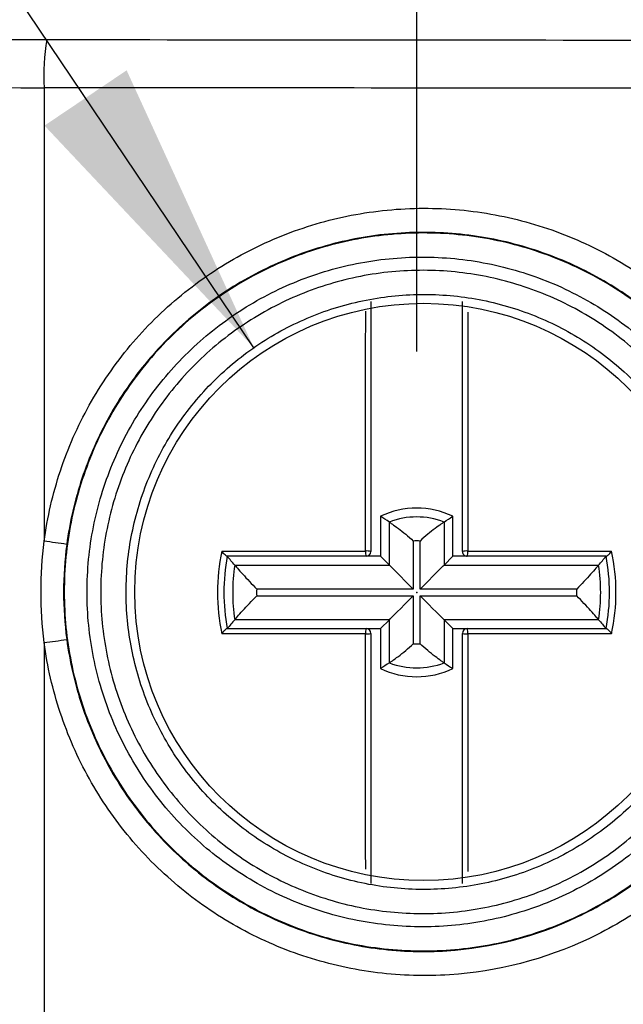
# Model space of a CAD drawing. Units: inches. Extents: x 0 to 8.5, y 0 to 11.
# Drawn here: x 3.2 to 3.3, y 9.2 to 9.4 of the extents above; entities that cross this region are included whole.
import ezdxf

# ---------------------------------------------------------------- set-up
doc = ezdxf.new("R2010")
doc.units = ezdxf.units.IN
doc.header["$MEASUREMENT"] = 0
doc.header["$PDSIZE"] = -1
doc.linetypes.add('SLD-Solid', pattern=[0])
doc.layers.add('FORMAT', color=7, linetype='SLD-Solid')
doc.styles.add('SLDTEXTSTYLE0', font='TXT', dxfattribs={"width": 0.75})
doc.dimstyles.new('SLDDIMSTYLE0', dxfattribs={"dimtxt": 0.0625, "dimasz": 0.0625, "dimexe": 0, "dimexo": 0.0625, "dimgap": 0.015625, "dimtad": 0, "dimtih": 1, "dimtoh": 1, "dimlfac": 2, "dimrnd": 1e-09, "dimzin": 4, "dimdsep": 46, "dimtxsty": 'SLDTEXTSTYLE0', "dimsah": 1, "dimcen": 0.09, "dimadec": 0, "dimazin": 1, "dimtfac": 1, "dimtofl": 0, "dimtmove": 0, "dimatfit": 3, "dimfxl": 0, "dimfrac": 2, "dimtolj": 1, "dimtzin": 12, "dimarcsym": 0})
doc.dimstyles.new('SLDDIMSTYLE3', dxfattribs={"dimtxt": 0.18, "dimasz": 0.0625, "dimexe": 0, "dimexo": 0.0625, "dimgap": 0, "dimtad": 0, "dimtih": 1, "dimtoh": 1, "dimdec": 0, "dimrnd": 1e-09, "dimzin": 0, "dimdsep": 46, "dimtxsty": 'Standard', "dimsah": 1, "dimcen": 0.09, "dimadec": 0, "dimazin": 0, "dimtfac": 0.0625, "dimtdec": 0, "dimtofl": 0, "dimtmove": 0, "dimatfit": 3, "dimfxl": 0, "dimfrac": 2, "dimtolj": 1, "dimtzin": 0, "dimarcsym": 0})

# ---------------------------------------------------------------- blocks, each defined once
blk = doc.blocks.new('_D_5')
at = {"layer": 'FORMAT', "color": 7}
for p, q in [((3.306260710357136, 9.356874957705598), (3.306260710357136, 10.11171227442372)), ((4.807610710357143, 9.357874957705594), (4.807610710357143, 10.11171227442372)), ((3.306260710357136, 10.06171227442372), (3.879389629058388, 10.06171227442372)), ((3.976148681324126, 10.06171226525716), (3.957138264371585, 10.06171226525716)), ((3.957138264371585, 10.06171226525716), (3.957138264371585, 9.962406714110024)), ((4.137722753139994, 10.06171226525716), (4.156733170092536, 10.06171226525716)), ((4.156733170092536, 10.06171226525716), (4.156733170092536, 9.962406714110024)), ((4.807610710357143, 10.06171227442372), (4.23448179165589, 10.06171227442372)), ((3.957138264371585, 9.962406714110024), (3.976148681324126, 9.962406714110024)), ((4.156733170092536, 9.962406714110024), (4.137722753139994, 9.962406714110024))]:
    blk.add_line(p, q, dxfattribs=at)
for points in [[(3.306260710357136, 10.06171227442372), (3.368760710357136, 10.05209688980833), (3.368760710357136, 10.0713276590391)], [(4.807610710357143, 10.06171227442372), (4.745110710357143, 10.0713276590391), (4.745110710357143, 10.05209688980833)]]:
    blk.add_solid(points, dxfattribs=at)
at = {"layer": 'FORMAT', "color": 7, "char_height": 0.0625, "attachment_point": 1, "style": 'SLDTEXTSTYLE0'}
for s, insert in [('3.00', (3.976148679032486, 10.15495261258624)), ('76.3', (3.976148681324126, 10.04297343867921))]:
    blk.add_mtext(s, dxfattribs=dict(at, insert=insert))

msp = doc.modelspace()

# ---------------------------------------------------------------- linework, layer by layer
at = {"color": 7, "linetype": 'SLD-Solid', "lineweight": 25}
for p, q in [((3.228967440742875, 9.411654713818056), (3.228967440742875, 9.31750309813222)), ((3.298760681152073, 9.322686348254873), (3.298760681152073, 9.314374958852087)), ((3.300586660058209, 9.31254897994595), (3.300586660058209, 9.321485927538903)), ((3.311934715631169, 9.321485927538903), (3.311934715631169, 9.31254897994595)), ((3.313760694537305, 9.314374958852087), (3.313760694537305, 9.322686348254873)), ((3.305559335946766, 9.317553358384943), (3.305559335946766, 9.30757636822332)), ((3.306962113075099, 9.30757636822332), (3.306962113075099, 9.317553358384943)), ((3.298760681152073, 9.314374958852087), (3.295760722474518, 9.314374958852087)), ((3.300586660058209, 9.31254897994595), (3.298760681152073, 9.314374958852087)), ((3.311934715631169, 9.31254897994595), (3.313760694537305, 9.314374958852087)), ((3.316760726547346, 9.314374958852087), (3.313760694537305, 9.314374958852087)), ((3.268510737268673, 9.31254897994595), (3.300586660058209, 9.31254897994595)), ((3.311934715631169, 9.31254897994595), (3.344010711753192, 9.31254897994595)), ((3.305559335946766, 9.30757636822332), (3.273066737970697, 9.30757636822332)), ((3.339454711051167, 9.30757636822332), (3.306962113075099, 9.30757636822332)), ((3.273066737970697, 9.306173545262183), (3.305559335946766, 9.306173545262183)), ((3.305559335946766, 9.306173545262183), (3.305559335946766, 9.296196559683839)), ((3.306962113075099, 9.306173545262183), (3.339454711051167, 9.306173545262183)), ((3.306962113075099, 9.296196559683839), (3.306962113075099, 9.306173545262183)), ((3.300586660058209, 9.30120093812283), (3.268510737268673, 9.30120093812283)), ((3.300586660058209, 9.30120093812283), (3.298760681152073, 9.299374959216696)), ((3.300586660058209, 9.292263990529879), (3.300586660058209, 9.30120093812283)), ((3.311934715631169, 9.30120093812283), (3.313760694537305, 9.299374959216696)), ((3.344010711753192, 9.30120093812283), (3.311934715631169, 9.30120093812283)), ((3.311934715631169, 9.30120093812283), (3.311934715631169, 9.292263990529879)), ((3.295760722474518, 9.299374959216696), (3.298760681152073, 9.299374959216696)), ((3.298760681152073, 9.299374959216696), (3.298760681152073, 9.29106356981391)), ((3.313760694537305, 9.29106356981391), (3.313760694537305, 9.299374959216696)), ((3.313760694537305, 9.299374959216696), (3.316760726547346, 9.299374959216696)), ((3.228967440742875, 9.296453516715449), (3.228967440742875, 9.122503093705578))]:
    msp.add_line(p, q, dxfattribs=at)
at = {"color": 7, "linetype": 'SLD-Solid', "lineweight": 25, "flags": 128}
for points in [[(3.300586660058209, 9.31254897994595), (3.300765224662082, 9.312370465758162), (3.301104240745739, 9.31203139925842), (3.30159256177128, 9.311543133232245), (3.302213614596825, 9.310922020824055), (3.302946792793754, 9.310188860960247), (3.303767456646709, 9.309368206273852), (3.304648106473367, 9.308487547280635), (3.305559335946766, 9.30757636822332)], [(3.306962113075099, 9.30757636822332), (3.307873269216012, 9.308487547280635), (3.308753992375156, 9.309368206273852), (3.309574582895624, 9.310188860960247), (3.310307761092554, 9.310922020824055), (3.310928887250585, 9.311543133232245), (3.311417134943639, 9.31203139925842), (3.311756224359783, 9.312370465758162), (3.311934715631169, 9.31254897994595)], [(3.300586660058209, 9.30120093812283), (3.300765224662082, 9.30137944772734), (3.301104240745739, 9.301718514227082), (3.30159256177128, 9.302206780253258), (3.302213614596825, 9.302827892661448), (3.302946792793754, 9.303561052525255), (3.303767456646709, 9.304381707211649), (3.304648106473367, 9.305262370788148), (3.305559335946766, 9.306173545262183)], [(3.306962113075099, 9.306173545262183), (3.307873269216012, 9.305262370788148), (3.308753992375156, 9.304381707211649), (3.309574582895624, 9.303561052525255), (3.310307761092554, 9.302827892661448), (3.310928887250585, 9.302206780253258), (3.311417134943639, 9.301718514227082), (3.311756224359783, 9.30137944772734), (3.311934715631169, 9.30120093812283)]]:
    msp.add_lwpolyline(points, dxfattribs=at)
at = {"color": 7, "linetype": 'SLD-Solid', "lineweight": 25}
msp.add_circle((3.307685710357137, 9.306978307705599), 0.0599194283130462, dxfattribs=at)
for centre, radius, start, end in [((3.27796675413549, 9.4140433953039), 0.0490575020989496, 171.0762495520067, 182.7909188091949), ((3.306260710357137, 9.306874957705599), 0.01750000000000118, 64.62306647485143, 115.3769335251499), ((3.306260710357137, 9.306874957705599), 0.01567402033517879, 68.77682829108755, 111.2231717089147), ((3.207970640521669, 9.151472714075984), 0.167352783213757, 81.17147254758524, 82.7924305517888), ((3.306260710357137, 9.306874957705599), 0.01070141085833601, 86.24192430131333, 93.75807569870328), ((3.306260710357137, 9.306874957705599), 0.04134166931103016, 168.0348279573174, 191.9651720426836), ((3.298224897252848, 9.31517865670841), 0.002591927387565732, 173.6462804472353, 198.0638892447988), ((3.295946108065769, 9.312243685672316), 0.003235490129252377, 75.41814735182408, 95.27071856080897), ((3.295760710357137, 9.315374957705599), 0.0009999999999994458, 270.0000000000517, 0), ((3.316575300590028, 9.312243521588046), 0.003235657227930119, 84.72883658257855, 104.5816860941219), ((3.316760710357137, 9.315374957705599), 0.0009999999999994458, 180, 270.0000000000517), ((3.31429396952027, 9.315178921512137), 0.00259446452845092, 341.9482335733536, 6.341596734639067), ((3.306260710357137, 9.306874957705599), 0.04134166931103053, 348.0348279573183, 11.96517204268496), ((3.306260710357137, 9.306874957705599), 0.04000000000000117, 169.1930771251396, 190.8069228748612), ((3.306260710357137, 9.306874957705599), 0.03999999999999899, 349.1930771251398, 10.80692287486103), ((3.306260710357137, 9.306874957705599), 0.03817402033517635, 171.4521312272241, 188.5478687727739), ((3.306260710357137, 9.306874957705599), 0.03817402033517837, 351.4521312272277, 8.54786877277528), ((3.306260710357137, 9.306874957705599), 0.03320141085833554, 178.7894830131666, 181.2105169868342), ((3.306260710357137, 9.306874957705599), 0.03320141085833465, 358.7894830131674, 1.210516986833413), ((3.29822495509333, 9.298571254223466), 0.00259198459018526, 161.9363572231931, 186.3535219579671), ((3.295760710357136, 9.2983749577056), 0.001000000000001222, 0, 89.99999999984733), ((3.316760710357137, 9.2983749577056), 0.001000000000000334, 90, 180), ((3.314293911637933, 9.298570989416556), 0.002594521774208367, 353.658600571611, 18.05152024737813), ((3.207970640520688, 9.462483900778645), 0.1673527832207847, 277.2075694482459, 278.8285274523814), ((3.295946091988566, 9.301506425238683), 0.003235685243292309, 264.7298860617333, 284.5812480256677), ((3.316575316666468, 9.301506589326612), 0.003235852345418616, 255.418918516516, 275.2705588067875), ((3.306260710357137, 9.306874957705599), 0.01070141085833601, 266.2419243012976, 273.7580756987041), ((3.306260710357137, 9.306874957705599), 0.01567402033517681, 248.7768282910883, 291.2231717089148), ((3.306260710357137, 9.306874957705599), 0.01749999999999977, 244.6230664748471, 295.3769335251519)]:
    msp.add_arc(centre, radius, start, end, dxfattribs=at)
for centre, major_axis, ratio, start_param, end_param in [((3.231645753034045, 9.422350390515398), (0.04000000000000004, 0), 0.0174550649282068, 3.159045946111775, 4.658796870958792), ((3.231645753034045, 9.412351913563834), (0.05000000000000027, 0), 0.01396405194256537, 3.159045946109438, 4.658796870958786)]:
    msp.add_ellipse(centre, major_axis=major_axis, ratio=ratio, start_param=start_param, end_param=end_param, dxfattribs=at)
for points in [[(3.229503094660711, 9.421653190337107), (3.305661555625356, 9.421581879335038), (3.381851293824, 9.421520942767938), (3.458063314826936, 9.421469960462671)], [(3.457680352705641, 9.411471483511106), (3.381417413871429, 9.411522466477894), (3.305176773097668, 9.411583403458625), (3.228967430067377, 9.411654713385543)], [(3.300586690021959, 9.321485926417616), (3.299978150027762, 9.321902421727538), (3.29936947680608, 9.322301328298101), (3.298760710357137, 9.32268634600645)], [(3.311934730692315, 9.321485926417616), (3.312543270686513, 9.321902421727538), (3.313151943908195, 9.3223013282981), (3.313760710357137, 9.32268634600645)], [(3.228967430067377, 9.296453518328896), (3.228117080884782, 9.303470044580205), (3.228117080884803, 9.310486570831511), (3.22896743006744, 9.317503097082815)], [(3.233655603552496, 9.31684271622222), (3.232778882670651, 9.31026644387797), (3.232778882670629, 9.303690171533715), (3.233655603552432, 9.297113899189458)], [(3.265817238349935, 9.315445791587154), (3.275466468609917, 9.315448004865118), (3.285471495140338, 9.315448434344514), (3.295648869347725, 9.315465495665599)], [(3.316872551366549, 9.315465495665599), (3.327049385564262, 9.315448435249785), (3.337056144724532, 9.315448004591563), (3.34670418236434, 9.315445791587155)], [(3.295760710357138, 9.3143749577056), (3.285930009103178, 9.3143749577056), (3.276270568334821, 9.3143749577056), (3.266930991275657, 9.3143749577056)], [(3.268510725962618, 9.312548978040777), (3.267986797266988, 9.31315754112028), (3.267473667008757, 9.313766206604162), (3.266970126243382, 9.3143749577056)], [(3.345590429438617, 9.3143749577056), (3.336250852379453, 9.3143749577056), (3.326591411611097, 9.3143749577056), (3.316760710357137, 9.3143749577056)], [(3.344010694751657, 9.312548978040777), (3.344534623447287, 9.31315754112028), (3.345047753705515, 9.313766206604162), (3.34555129447089, 9.3143749577056)], [(3.268510725962618, 9.301200937370423), (3.267986797266988, 9.300592374290918), (3.267473667008757, 9.299983708807035), (3.266970126243383, 9.299374957705599)], [(3.344010694751657, 9.301200937370421), (3.344534623447287, 9.300592374290918), (3.345047753705515, 9.299983708807035), (3.34555129447089, 9.299374957705599)], [(3.266930991275656, 9.299374957705599), (3.27627056833482, 9.299374957705599), (3.285930009103178, 9.299374957705599), (3.295760710357138, 9.299374957705599)], [(3.316760710357137, 9.299374957705599), (3.326591411611096, 9.299374957705599), (3.336250852379452, 9.299374957705599), (3.345590429438616, 9.299374957705599)], [(3.295648869347724, 9.2982844197456), (3.285472035150011, 9.298301480161413), (3.275465275989742, 9.298301910819637), (3.265817238349936, 9.298304123824044)], [(3.34670418236434, 9.298304123824044), (3.337054952104357, 9.29830191054608), (3.327049925573936, 9.298301481066684), (3.316872551366548, 9.298284419745599)], [(3.30058669002196, 9.292263988993582), (3.299978150027763, 9.29184749368366), (3.29936947680608, 9.291448587113099), (3.298760710357138, 9.291063569404749)], [(3.311934730692314, 9.292263988993582), (3.312543270686511, 9.29184749368366), (3.313151943908195, 9.291448587113099), (3.313760710357137, 9.291063569404749)]]:
    msp.add_open_spline(points, degree=3, dxfattribs=at)
for points, knots in [([(3.228967430067445, 9.31750309708281), (3.229624748581984, 9.322435474073325), (3.230764229228714, 9.327380645751449), (3.233913485066814, 9.33685198453558), (3.235915151554654, 9.341398727097845), (3.240771802318997, 9.350114719179036), (3.243648563178645, 9.35429374362984), (3.250033152964415, 9.36192220003011), (3.253562769710574, 9.36541990998886), (3.261311054895324, 9.371768844005004), (3.265493350881315, 9.374578318715756), (3.27421572244626, 9.379322998682527), (3.278792754452058, 9.38128820754094), (3.288378667928174, 9.384362244355541), (3.293270816968904, 9.385434210743488), (3.30325290500789, 9.38665096354798), (3.308318541085506, 9.386783328167615), (3.31830024468597, 9.386102573680333), (3.323200636843028, 9.385299859009722), (3.332823669946071, 9.38278605663384), (3.337589693806605, 9.381048565099109), (3.346590175160556, 9.37676689879146), (3.350854774413699, 9.374224523846102), (3.358910859732765, 9.368333667308168), (3.36270248163436, 9.364967949310698), (3.36948809432187, 9.35769749957888), (3.372528131767192, 9.353763743239544), (3.377884547604845, 9.345283883578574), (3.38015737638221, 9.34079144649464), (3.383798127059311, 9.331545533332205), (3.385190511581742, 9.326745696864645), (3.387063305292542, 9.31685442374604), (3.387520994585011, 9.311896019728476), (3.387514383062515, 9.30195462187715), (3.387038838884128, 9.29692179476497), (3.385157426370609, 9.287088951054264), (3.383768221652098, 9.282316654144516), (3.380106872367814, 9.273055803225127), (3.377804128031492, 9.26853003141964), (3.37246621522859, 9.26011065353793), (3.369426295359808, 9.25618198268831), (3.362600058014152, 9.248890108927545), (3.358803567306769, 9.245535437069286), (3.350770625949538, 9.239679833685198), (3.346499079773793, 9.237136883057627), (3.332897590595526, 9.230695338854565), (3.322961088899278, 9.22814013457793), (3.308098155071485, 9.227174771942831), (3.303126266030519, 9.227313128287198), (3.29314596702302, 9.228545786259108), (3.288272906018332, 9.22962565787566), (3.278821738148748, 9.232661763940646), (3.274196772770416, 9.234639223465779), (3.265396292534116, 9.239435856832667), (3.261277296687788, 9.242214992044325), (3.253588074033498, 9.248516412370284), (3.24998581242172, 9.252082805538056), (3.243587598310048, 9.259744026896293), (3.240774932893605, 9.263837350603188), (3.235920135121632, 9.272547873683282), (3.233877700243863, 9.27719565097824), (3.230746738842308, 9.286645458395954), (3.229629026516466, 9.291489040635854), (3.228967430067377, 9.296453518328896)], [0, 0, 0, 0, 0.03125000000000003, 0.03125000000000003, 0.06250000000000006, 0.06250000000000006, 0.09375000000000008, 0.09375000000000008, 0.1250000000000001, 0.1250000000000001, 0.1562500000000001, 0.1562500000000001, 0.1875000000000002, 0.1875000000000002, 0.2187500000000002, 0.2187500000000002, 0.2500000000000002, 0.2500000000000002, 0.2812500000000002, 0.2812500000000002, 0.3125000000000003, 0.3125000000000003, 0.3437500000000003, 0.3437500000000003, 0.3750000000000003, 0.3750000000000003, 0.4062500000000003, 0.4062500000000003, 0.4375000000000004, 0.4375000000000004, 0.4687500000000004, 0.4687500000000004, 0.5000000000000004, 0.5000000000000004, 0.5312500000000004, 0.5312500000000004, 0.5625000000000004, 0.5625000000000004, 0.5937500000000006, 0.5937500000000006, 0.6250000000000006, 0.6250000000000006, 0.6562500000000006, 0.6562500000000006, 0.6875000000000007, 0.6875000000000007, 0.7499999999999999, 0.7499999999999999, 0.7812499999999999, 0.7812499999999999, 0.8124999999999999, 0.8124999999999999, 0.84375, 0.84375, 0.875, 0.875, 0.90625, 0.90625, 0.9375, 0.9375, 0.9687500000000001, 0.9687500000000001, 1, 1, 1, 1]), ([(3.315781686699602, 9.381051490908732), (3.320672997645273, 9.380514972607147), (3.325431974499844, 9.379507478075475), (3.334695458367007, 9.376586909152095), (3.339246780541751, 9.374644792689418), (3.347801468832176, 9.369947369528631), (3.35180615128081, 9.367206774419088), (3.359272689599727, 9.360945474692949), (3.362740824750616, 9.357399556592073), (3.368823789073462, 9.349817238692406), (3.371482896189728, 9.345750143496229), (3.376014851542843, 9.33704859273175), (3.3778400582451, 9.332490537446638), (3.380557244518396, 9.323167859003044), (3.381468027313479, 9.318333430163246), (3.382319492507054, 9.308566579868781), (3.382262238493197, 9.303707602034049), (3.381204043546653, 9.294037412978966), (3.380182239805785, 9.28917960488122), (3.377247611342558, 9.279888853583856), (3.375340850959244, 9.275423168281119), (3.370640288147623, 9.266854525505417), (3.367845347996191, 9.262775780602182), (3.361600085563661, 9.255338941729192), (3.358123598041801, 9.251930724586455), (3.350445600442915, 9.245771845365615), (3.346368319773175, 9.243120152243076), (3.337756491002512, 9.238637704080764), (3.333168763443733, 9.236794059855876), (3.323794569749641, 9.23406566631245), (3.319025966015104, 9.233172550352178), (3.309327112622953, 9.232320688709452), (3.304373599399066, 9.232372542836618), (3.294645740772756, 9.233442431594137), (3.289800171579929, 9.23446854658879), (3.280528208192593, 9.237403981247507), (3.276065802838367, 9.239311222062543), (3.26749395921349, 9.244019577877319), (3.263428130573978, 9.24680908685246), (3.255997888944297, 9.253053359500973), (3.252578523763535, 9.25654481883128), (3.246433065068921, 9.264213373920692), (3.243783163445871, 9.268289608433058), (3.23930062656724, 9.276909777130857), (3.237455671875297, 9.281508477741689), (3.234733395406992, 9.29088157890829), (3.233841661759471, 9.29565440539043), (3.232995353270208, 9.305372310846018), (3.233054496347639, 9.310331666647656), (3.234122281740921, 9.31999431632367), (3.235121925241572, 9.324752327011055), (3.23808174366293, 9.33411715442528), (3.240014330336936, 9.33861915229486), (3.244691436053419, 9.347127812982345), (3.247473876418612, 9.351193829572395), (3.25377500979821, 9.358686306285897), (3.257250529387131, 9.362076789498019), (3.264838805153186, 9.368160179360677), (3.268995783612381, 9.370868317193613), (3.27763105303663, 9.375352520369747), (3.282134489556407, 9.377159402109003), (3.291517927659578, 9.379891196177335), (3.296368432583173, 9.38079532246201), (3.306029995494685, 9.381635662153696), (3.310890375753932, 9.381588009210315), (3.315781686699602, 9.381051490908732)], [0, 0, 0, 0, 0.03125, 0.03125, 0.0625, 0.0625, 0.09375, 0.09375, 0.125, 0.125, 0.15625, 0.15625, 0.1875, 0.1875, 0.21875, 0.21875, 0.25, 0.25, 0.28125, 0.28125, 0.3125, 0.3125, 0.34375, 0.34375, 0.375, 0.375, 0.40625, 0.40625, 0.4375, 0.4375, 0.46875, 0.46875, 0.5, 0.5, 0.53125, 0.53125, 0.5625, 0.5625, 0.59375, 0.59375, 0.625, 0.625, 0.65625, 0.65625, 0.6875, 0.6875, 0.71875, 0.71875, 0.75, 0.75, 0.78125, 0.78125, 0.8125, 0.8125, 0.84375, 0.84375, 0.875, 0.875, 0.90625, 0.90625, 0.9375, 0.9375, 0.96875, 0.96875, 1, 1, 1, 1]), ([(3.233655603552432, 9.297113899189458), (3.234276056429906, 9.292459889933221), (3.235324336416761, 9.28791936516649), (3.238260768871228, 9.279061089027442), (3.240176310141594, 9.274704386424157), (3.244729127233112, 9.26653998207462), (3.247366720034429, 9.262703528978577), (3.253366309039546, 9.255523454795535), (3.256743892288146, 9.252181334741179), (3.26395303833833, 9.24627647720748), (3.267814660022831, 9.243672396581312), (3.276064734371032, 9.23917808996074), (3.280400138362035, 9.237325395403317), (3.289259402714868, 9.234480812001854), (3.293827083414069, 9.233469077843823), (3.303181833913928, 9.232314078900341), (3.307842117725567, 9.232184334980671), (3.321773611176403, 9.233088298415955), (3.331087411935828, 9.235481576234251), (3.343838590704598, 9.241516575038771), (3.347843313087116, 9.24389917367783), (3.355374828363536, 9.249385896932065), (3.358934544924049, 9.252529387146346), (3.365335683828533, 9.25936304026022), (3.368186455166236, 9.263045028741777), (3.373192466290437, 9.270936200528434), (3.37535223285498, 9.275178384170706), (3.378786340945851, 9.283859333422367), (3.380089375739688, 9.288332933575168), (3.381854128889358, 9.297550643254409), (3.382300209070062, 9.302268820496762), (3.382306405698897, 9.311588529476548), (3.38187708615152, 9.31623684474523), (3.380120373300114, 9.325509509548978), (3.378814360923192, 9.330008852045898), (3.37539958540072, 9.338675746334005), (3.373267814749076, 9.342886793561801), (3.368244460602205, 9.350834608552914), (3.36539359407706, 9.354521334098335), (3.359030595117769, 9.361334857164591), (3.355475307705531, 9.36448881296729), (3.34792215106059, 9.37000851008335), (3.343923968709666, 9.372390551965342), (3.33548618842079, 9.376401976411326), (3.331018504211799, 9.378029610044075), (3.321998110732264, 9.38038437301887), (3.317404702470137, 9.381136228043726), (3.308048512588297, 9.381773678734415), (3.303300488980228, 9.381649539043716), (3.29394412261473, 9.380509445130718), (3.289358525209026, 9.379505108686642), (3.28037307329479, 9.376625031200444), (3.276082503715346, 9.374783778568801), (3.267905718446522, 9.37033819213239), (3.263984915636468, 9.36770581627447), (3.256720231269151, 9.361756331889744), (3.253410707110425, 9.358478515811688), (3.247423934409071, 9.351329206051732), (3.244726220985936, 9.347412424323625), (3.240171618288565, 9.339242810924263), (3.238294353036833, 9.334980901911216), (3.235340761661979, 9.326102469088339), (3.23427203975561, 9.321466596454203), (3.233655603552496, 9.31684271622222)], [0, 0, 0, 0, 0.03124999999999988, 0.03124999999999988, 0.06249999999999981, 0.06249999999999981, 0.09374999999999974, 0.09374999999999974, 0.1249999999999997, 0.1249999999999997, 0.1562499999999996, 0.1562499999999996, 0.1874999999999995, 0.1874999999999995, 0.2187499999999994, 0.2187499999999994, 0.2499999999999994, 0.2499999999999994, 0.3125000000000002, 0.3125000000000002, 0.3437500000000002, 0.3437500000000002, 0.3750000000000002, 0.3750000000000002, 0.4062500000000002, 0.4062500000000002, 0.4375000000000001, 0.4375000000000001, 0.4687500000000001, 0.4687500000000001, 0.5000000000000001, 0.5000000000000001, 0.5312500000000001, 0.5312500000000001, 0.5625000000000001, 0.5625000000000001, 0.5937500000000001, 0.5937500000000001, 0.625, 0.625, 0.65625, 0.65625, 0.6875, 0.6875, 0.71875, 0.71875, 0.75, 0.75, 0.78125, 0.78125, 0.8125, 0.8125, 0.84375, 0.84375, 0.8749999999999999, 0.8749999999999999, 0.9062499999999999, 0.9062499999999999, 0.9374999999999999, 0.9374999999999999, 0.9687499999999999, 0.9687499999999999, 1, 1, 1, 1]), ([(3.314999990375622, 9.376081279817264), (3.310436596734589, 9.376581790432628), (3.305892775454089, 9.376626439194377), (3.296874128867607, 9.375841498519266), (3.292348484438818, 9.374997599769962), (3.28359408528523, 9.37244908731549), (3.279392359634226, 9.370763602562983), (3.271335308138695, 9.366580737283533), (3.267456558384314, 9.364054646070539), (3.260375767138068, 9.35837996239485), (3.257132474597126, 9.355217159158208), (3.251252089474336, 9.34822742175894), (3.248655310610668, 9.344434075484449), (3.244290191263846, 9.336495615404482), (3.24248643847016, 9.332295064450582), (3.239724082151931, 9.323557092516372), (3.238791216557248, 9.319117487855957), (3.237795116256238, 9.310101289211415), (3.237740305727672, 9.305473590747335), (3.238531210068396, 9.296406042815867), (3.239364106874771, 9.291952731263914), (3.241906296101342, 9.283207305729603), (3.243628978228162, 9.278916876440428), (3.247813908247807, 9.270875065488596), (3.250287691476826, 9.267072535372492), (3.256024258158625, 9.259919289654366), (3.259215580000987, 9.256663009446921), (3.266150039386665, 9.250839382231607), (3.269944372214975, 9.248237965456982), (3.277942895685889, 9.243847525949514), (3.282106652164293, 9.242069164461991), (3.290757699942668, 9.239332225184905), (3.295278515552987, 9.23837559650174), (3.304354283793472, 9.237378250637233), (3.30897564545212, 9.237330004020967), (3.318024401807289, 9.23812448896527), (3.322473466066844, 9.238957349317122), (3.331219677294299, 9.24150164054861), (3.335500327911468, 9.243220922777109), (3.343536158301906, 9.247401267378418), (3.347340927654386, 9.249874332213063), (3.354506105273987, 9.255618612269238), (3.357750906742944, 9.25879783433064), (3.363579976478383, 9.265735124216011), (3.36618883498334, 9.26954006647985), (3.370576819335961, 9.27753427096155), (3.3723568774762, 9.281700733659438), (3.375096625236178, 9.290369295919126), (3.376050669791111, 9.294902050219024), (3.377038752193385, 9.303925210464698), (3.377092285586352, 9.308459100111081), (3.376297512737516, 9.317572553023995), (3.375447281669677, 9.322083486445734), (3.37291079695368, 9.330782035542274), (3.371206939738204, 9.335034898406574), (3.366976663683849, 9.34315316689795), (3.364494669402857, 9.346947430836016), (3.358817191376816, 9.35402078401632), (3.355580406947158, 9.357328466660363), (3.348612550960115, 9.363168704978783), (3.344875518726071, 9.365724869882312), (3.336893031791643, 9.37010603327488), (3.33264646583056, 9.371917268366726), (3.324003468116162, 9.37464110876118), (3.319563384016655, 9.375580769201894), (3.314999990375622, 9.37608127981726)], [0, 0, 0, 0, 0.03125000000000001, 0.03125000000000001, 0.06250000000000001, 0.06250000000000001, 0.09375000000000003, 0.09375000000000003, 0.125, 0.125, 0.15625, 0.15625, 0.1875000000000001, 0.1875000000000001, 0.2187500000000001, 0.2187500000000001, 0.25, 0.25, 0.28125, 0.28125, 0.3124999999999999, 0.3124999999999999, 0.3437499999999999, 0.3437499999999999, 0.3749999999999999, 0.3749999999999999, 0.40625, 0.40625, 0.4375, 0.4375, 0.46875, 0.46875, 0.5, 0.5, 0.53125, 0.53125, 0.5625, 0.5625, 0.59375, 0.59375, 0.625, 0.625, 0.65625, 0.65625, 0.6875, 0.6875, 0.71875, 0.71875, 0.75, 0.75, 0.7812500000000001, 0.7812500000000001, 0.8125000000000001, 0.8125000000000001, 0.8437500000000001, 0.8437500000000001, 0.8750000000000001, 0.8750000000000001, 0.9062500000000001, 0.9062500000000001, 0.9375000000000001, 0.9375000000000001, 0.9687500000000001, 0.9687500000000001, 1, 1, 1, 1]), ([(3.314704445056964, 9.240599156688837), (3.310321067741736, 9.24012375317088), (3.305956728209571, 9.240086192569457), (3.297295953497182, 9.240850721165089), (3.292950624896096, 9.241666547469826), (3.284545442360473, 9.244124752199214), (3.280512000527783, 9.245748624238354), (3.272778976749664, 9.249775637153961), (3.269056746730084, 9.25220648429754), (3.26226294485799, 9.257665322101722), (3.25915188814503, 9.260706911487505), (3.253512894431937, 9.267426979078767), (3.251023310765761, 9.271073608905574), (3.246840553463552, 9.27870323570482), (3.245113407260053, 9.282739325065636), (3.242470721233675, 9.291135197523362), (3.241580082418726, 9.29540029126841), (3.240634112207998, 9.304060727704963), (3.240586900307247, 9.308505195286768), (3.241357120000514, 9.31721324666933), (3.242162245196318, 9.321489344268326), (3.244613814916598, 9.329885448231034), (3.246273286569952, 9.334004296847018), (3.250301835590814, 9.341723200049259), (3.252682015593934, 9.34537236188656), (3.258199353518462, 9.352235674046797), (3.261268429866006, 9.355359887978326), (3.267935053036146, 9.360945173947542), (3.271581909749954, 9.363439177019094), (3.279269223686535, 9.367646947932025), (3.283270288419322, 9.369350164542285), (3.291581961673526, 9.371968780174015), (3.295924939280938, 9.372882322173883), (3.304642742071797, 9.37382963193771), (3.309081266213426, 9.373870551950366), (3.3177711732065, 9.373096788395738), (3.32204315204569, 9.372291573047354), (3.330439936687228, 9.369837573649924), (3.334549289913425, 9.368181117647083), (3.342262081163919, 9.364156465650703), (3.345913193208536, 9.361776685886102), (3.352787527334867, 9.356251298256135), (3.355900383685132, 9.35319364237036), (3.3614902782622, 9.346523870652726), (3.363991156685616, 9.342866545558554), (3.368195963040236, 9.335183167340773), (3.369900543505004, 9.3311794267559), (3.372521422208183, 9.322850856368527), (3.373432346360947, 9.318496295508744), (3.374370676870476, 9.309828899295978), (3.37441674714985, 9.305474430252339), (3.373642867708065, 9.296722976824551), (3.372821016627527, 9.292391144204748), (3.370374910644566, 9.284039752372253), (3.368733829274256, 9.279957573252677), (3.364661567719129, 9.272165005795626), (3.362273454847155, 9.26852367076481), (3.35681278601463, 9.261736791166655), (3.353700480540807, 9.25856373713523), (3.347001617921509, 9.252962325835725), (3.343409601077987, 9.250511569609525), (3.335738351057649, 9.246312975289618), (3.3316576187266, 9.24457814517669), (3.323353329049078, 9.241971919267286), (3.319087822372191, 9.241074560206792), (3.314704445056964, 9.240599156688837)], [0, 0, 0, 0, 0.03124999999999992, 0.03124999999999992, 0.06249999999999985, 0.06249999999999985, 0.09374999999999978, 0.09374999999999978, 0.1249999999999997, 0.1249999999999997, 0.1562499999999996, 0.1562499999999996, 0.1874999999999996, 0.1874999999999996, 0.2187499999999995, 0.2187499999999995, 0.2499999999999994, 0.2499999999999994, 0.2812499999999994, 0.2812499999999994, 0.3124999999999994, 0.3124999999999994, 0.3437499999999994, 0.3437499999999994, 0.3749999999999993, 0.3749999999999993, 0.4062499999999993, 0.4062499999999993, 0.4374999999999993, 0.4374999999999993, 0.4687499999999993, 0.4687499999999993, 0.4999999999999993, 0.4999999999999993, 0.5312499999999993, 0.5312499999999993, 0.5624999999999994, 0.5624999999999994, 0.5937499999999994, 0.5937499999999994, 0.6249999999999994, 0.6249999999999994, 0.6562499999999996, 0.6562499999999996, 0.6874999999999996, 0.6874999999999996, 0.7187499999999996, 0.7187499999999996, 0.7499999999999996, 0.7499999999999996, 0.7812499999999997, 0.7812499999999997, 0.8124999999999997, 0.8124999999999997, 0.8437499999999997, 0.8437499999999997, 0.8749999999999998, 0.8749999999999998, 0.9062499999999998, 0.9062499999999998, 0.9374999999999998, 0.9374999999999998, 0.9687499999999999, 0.9687499999999999, 1, 1, 1, 1]), ([(3.314399676871132, 9.245568781752569), (3.318453960426306, 9.246008365018573), (3.322399215183733, 9.246838399849553), (3.330080022722794, 9.249249367516471), (3.333854386448188, 9.250854332108416), (3.340949557598191, 9.254738673027266), (3.344271788430895, 9.257006026188488), (3.350467454104953, 9.262188262629968), (3.353345907079557, 9.265123842684973), (3.358396192414993, 9.271402696093094), (3.360604798680083, 9.274771434614555), (3.364370926018437, 9.281980547885293), (3.365888600809788, 9.285756993849958), (3.368150794979659, 9.293482894930712), (3.368910861690459, 9.297490244673668), (3.369626629903259, 9.305586143437367), (3.369584087362875, 9.309614433734202), (3.368716486993907, 9.317632596418353), (3.367874174095324, 9.321660991537728), (3.365450576879314, 9.329365890525068), (3.363874271171844, 9.333069856700126), (3.359985808021973, 9.340178021441647), (3.357672990501679, 9.3435616657448), (3.352503343186033, 9.349732366999046), (3.349624534975173, 9.352561206582775), (3.343266652669624, 9.357673360410285), (3.339889803032262, 9.359875156774876), (3.332756306286667, 9.363598775030018), (3.328955557652026, 9.365131319510166), (3.321189215312745, 9.367401677740759), (3.317237994144297, 9.368146565963253), (3.309200587942173, 9.368862154753065), (3.305095330451995, 9.368824090602352), (3.29703223116715, 9.367947139225), (3.29301546139751, 9.367101631511016), (3.285328276610794, 9.364678280374708), (3.281627911407685, 9.363102153127839), (3.274518492743558, 9.359208523922845), (3.271145932293063, 9.356900825280523), (3.264980876202163, 9.351732924055943), (3.262142749008246, 9.348842200055758), (3.257040940028368, 9.342492232167276), (3.254840096086444, 9.33911607655587), (3.251115237108778, 9.331974774297802), (3.249580970031024, 9.328164209442456), (3.247314608199301, 9.320396792249385), (3.24657043265109, 9.316440907340331), (3.24585892190111, 9.308384997691064), (3.245902968143188, 9.30427351380986), (3.246778493167928, 9.296261891111618), (3.247602477674818, 9.292316306362883), (3.250047089083605, 9.284549359372349), (3.251644588067951, 9.280815804739492), (3.255513380687483, 9.273757795396591), (3.25781611204422, 9.270384287779539), (3.263031590863373, 9.264167830788741), (3.265909009494715, 9.261354142169152), (3.272192719788257, 9.256304325005756), (3.275635470374532, 9.2540556717043), (3.282787766403202, 9.250330673737109), (3.286518362750204, 9.248828639241788), (3.294292613086538, 9.24655511247897), (3.29831128626521, 9.245800988639985), (3.306317310766443, 9.245094712094913), (3.310345393315959, 9.245129198486566), (3.314399676871132, 9.24556878175257)], [0, 0, 0, 0, 0.03124999999999997, 0.03124999999999997, 0.06249999999999993, 0.06249999999999993, 0.09374999999999989, 0.09374999999999989, 0.1249999999999999, 0.1249999999999999, 0.1562499999999998, 0.1562499999999998, 0.1874999999999998, 0.1874999999999998, 0.2187499999999998, 0.2187499999999998, 0.2499999999999997, 0.2499999999999997, 0.2812499999999997, 0.2812499999999997, 0.3124999999999997, 0.3124999999999997, 0.3437499999999996, 0.3437499999999996, 0.3749999999999996, 0.3749999999999996, 0.4062499999999996, 0.4062499999999996, 0.4374999999999995, 0.4374999999999995, 0.4687499999999995, 0.4687499999999995, 0.4999999999999994, 0.4999999999999994, 0.5312499999999994, 0.5312499999999994, 0.5624999999999993, 0.5624999999999993, 0.5937499999999993, 0.5937499999999993, 0.6249999999999993, 0.6249999999999993, 0.6562499999999992, 0.6562499999999992, 0.6874999999999992, 0.6874999999999992, 0.7187499999999993, 0.7187499999999993, 0.7499999999999993, 0.7499999999999993, 0.7812499999999994, 0.7812499999999994, 0.8124999999999996, 0.8124999999999996, 0.8437499999999997, 0.8437499999999997, 0.8749999999999997, 0.8749999999999997, 0.9062499999999998, 0.9062499999999998, 0.9374999999999999, 0.9374999999999999, 0.9687499999999999, 0.9687499999999999, 1, 1, 1, 1]), ([(3.296760710357136, 9.367265734950886), (3.296760710357136, 9.359246488824803), (3.296760710357137, 9.350865936389088), (3.296760710357137, 9.333404509465575), (3.296760710357136, 9.324498024172083), (3.296760710357136, 9.315374957705599)], [0, 0, 0, 0, 0.5, 0.5, 1, 1, 1, 1]), ([(3.315760710357137, 9.315374957705599), (3.315760710357137, 9.324498082508464), (3.315760710357138, 9.333404200268296), (3.315760710357138, 9.35086429227539), (3.315760710357137, 9.359246474605836), (3.315760710357137, 9.367265734950886)], [0, 0, 0, 0, 0.5, 0.5, 1, 1, 1, 1]), ([(3.300586690021944, 9.32148592641761), (3.300735560191164, 9.321384037095859), (3.301501707135692, 9.320864129277869), (3.303409775987915, 9.319426274139902), (3.30453265585419, 9.318512851270057), (3.305559299498801, 9.317553357265773)], [0, 0, 0, 0, 0.5, 0.5, 1, 1, 1, 1]), ([(3.311934730692315, 9.321485926417632), (3.311785860523096, 9.32138403709588), (3.311019713578581, 9.320864129277867), (3.309111644726358, 9.319426274139898), (3.30798876486013, 9.318512851270006), (3.30696212121547, 9.317553357265773)], [0, 0, 0, 0, 0.5, 0.5, 1, 1, 1, 1]), ([(3.266930991275657, 9.3143749577056), (3.266905566743882, 9.3143749577056), (3.266869409580645, 9.314387903642462), (3.266826168227448, 9.314412141916439), (3.266783040401228, 9.314436316554618), (3.266731875351259, 9.314472162642057), (3.266677340369182, 9.314515582504734), (3.266619635176732, 9.314561526437169), (3.26655693983803, 9.314616828962155), (3.26649342937797, 9.314676967339771), (3.266398491988578, 9.314766864036592), (3.266299212070774, 9.314869898028544), (3.266203628174671, 9.31497607187959), (3.266106435377899, 9.31508403288503), (3.266010600145091, 9.315197903186919), (3.26592120412866, 9.315310928054346), (3.265891439447909, 9.315348560034275), (3.265862249845768, 9.315386266881308), (3.265833799252367, 9.315423830899322), (3.265828251723522, 9.315431155438059), (3.265822731758164, 9.315438476832371), (3.265817238349935, 9.315445791587154)], [0, 0, 0, 0, 1.387954003933548e-05, 1.387954003933548e-05, 1.387954003933548e-05, 2.769238273020257e-05, 2.769238273020257e-05, 2.769238273020257e-05, 4.228491823983508e-05, 4.228491823983508e-05, 4.228491823983508e-05, 6.42247181233193e-05, 6.42247181233193e-05, 6.42247181233193e-05, 8.64796928947823e-05, 8.64796928947823e-05, 8.64796928947823e-05, 9.382745611313955e-05, 9.382745611313955e-05, 9.382745611313955e-05, 9.527291507073458e-05, 9.527291507073458e-05, 9.527291507073458e-05, 9.527291507073458e-05]), ([(3.345590429438617, 9.3143749577056), (3.345615853970391, 9.3143749577056), (3.34565201113363, 9.314387903642462), (3.345695252486826, 9.314412141916439), (3.345738380313047, 9.314436316554618), (3.345789545363016, 9.314472162642057), (3.345844080345093, 9.314515582504734), (3.345901785537542, 9.314561526437169), (3.345964480876244, 9.314616828962155), (3.346027991336304, 9.314676967339771), (3.346122928725695, 9.314766864036592), (3.346222208643499, 9.314869898028544), (3.346317792539602, 9.31497607187959), (3.346414985336374, 9.31508403288503), (3.346510820569183, 9.315197903186919), (3.346600216585613, 9.315310928054346), (3.346629981266363, 9.315348560034275), (3.346659170868507, 9.315386266881305), (3.346687621461904, 9.315423830899322), (3.34669316899075, 9.315431155438059), (3.346698688956109, 9.315438476832371), (3.34670418236434, 9.315445791587155)], [0, 0, 0, 0, 1.387954003935122e-05, 1.387954003935122e-05, 1.387954003935122e-05, 2.769238273022616e-05, 2.769238273022616e-05, 2.769238273022616e-05, 4.228491823982238e-05, 4.228491823982238e-05, 4.228491823982238e-05, 6.422471812330121e-05, 6.422471812330121e-05, 6.422471812330121e-05, 8.647969289476218e-05, 8.647969289476218e-05, 8.647969289476218e-05, 9.382745611306775e-05, 9.382745611306775e-05, 9.382745611306775e-05, 9.527291507077042e-05, 9.527291507077042e-05, 9.527291507077042e-05, 9.527291507077042e-05]), ([(3.268510725962618, 9.312548978040777), (3.268643890959986, 9.312394301838545), (3.269334114770333, 9.31159196114269), (3.271029093495963, 9.309710320604548), (3.272045313436813, 9.308620264823228), (3.273066709305866, 9.307576368563934)], [0, 0, 0, 0, 0.5, 0.5, 1, 1, 1, 1]), ([(3.344010694751658, 9.312548978040777), (3.34387752975429, 9.312394301838545), (3.343187305943942, 9.311591961142689), (3.341492327218312, 9.309710320604548), (3.340476107277468, 9.30862026482322), (3.339454711408408, 9.307576368563934)], [0, 0, 0, 0, 0.5, 0.5, 1, 1, 1, 1]), ([(3.268510725962618, 9.301200937370423), (3.268643890959985, 9.301355613572653), (3.269334114770332, 9.302157954268509), (3.271029093495963, 9.30403959480665), (3.272045313436763, 9.305129650588018), (3.273066709305867, 9.306173546847264)], [0, 0, 0, 0, 0.5, 0.5, 1, 1, 1, 1]), ([(3.344010694751656, 9.301200937370423), (3.343877529754288, 9.301355613572653), (3.343187305943942, 9.302157954268509), (3.341492327218312, 9.30403959480665), (3.34047610727749, 9.305129650587999), (3.339454711408408, 9.306173546847264)], [0, 0, 0, 0, 0.5, 0.5, 1, 1, 1, 1]), ([(3.266930991275656, 9.299374957705599), (3.266905566743881, 9.299374957705599), (3.266869409580645, 9.299362011768737), (3.266826168227448, 9.299337773494761), (3.266783040401228, 9.29931359885658), (3.266731875351259, 9.299277752769143), (3.266677340369182, 9.299234332906465), (3.266619635176732, 9.299188388974029), (3.266556939838032, 9.299133086449043), (3.266493429377972, 9.299072948071428), (3.266398491988581, 9.298983051374606), (3.266299212070773, 9.298880017382656), (3.26620362817467, 9.298773843531608), (3.266106435377898, 9.298665882526167), (3.266010600145091, 9.29855201222428), (3.265921204128662, 9.298438987356853), (3.265891439447911, 9.298401355376924), (3.265862249845768, 9.298363648529891), (3.265833799252368, 9.298326084511878), (3.265828251723523, 9.298318759973139), (3.265822731758164, 9.298311438578827), (3.265817238349936, 9.298304123824044)], [0, 0, 0, 0, 1.387954003932122e-05, 1.387954003932122e-05, 1.387954003932122e-05, 2.769238273019758e-05, 2.769238273019758e-05, 2.769238273019758e-05, 4.228491823973988e-05, 4.228491823973988e-05, 4.228491823973988e-05, 6.42247181233486e-05, 6.42247181233486e-05, 6.42247181233486e-05, 8.647969289468867e-05, 8.647969289468867e-05, 8.647969289468867e-05, 9.382745611304463e-05, 9.382745611304463e-05, 9.382745611304463e-05, 9.527291507070819e-05, 9.527291507070819e-05, 9.527291507070819e-05, 9.527291507070819e-05]), ([(3.345590429438616, 9.299374957705599), (3.345615853970391, 9.299374957705599), (3.345652011133629, 9.299362011768737), (3.345695252486824, 9.299337773494761), (3.345738380313045, 9.29931359885658), (3.345789545363016, 9.299277752769143), (3.345844080345093, 9.299234332906464), (3.345901785537543, 9.299188388974029), (3.345964480876243, 9.299133086449043), (3.346027991336302, 9.299072948071428), (3.346122928725694, 9.298983051374606), (3.3462222086435, 9.298880017382656), (3.346317792539604, 9.298773843531608), (3.346414985336376, 9.298665882526167), (3.346510820569184, 9.29855201222428), (3.346600216585614, 9.298438987356853), (3.346629981266365, 9.298401355376924), (3.346659170868507, 9.298363648529891), (3.346687621461906, 9.298326084511878), (3.346693168990751, 9.298318759973139), (3.34669868895611, 9.298311438578827), (3.34670418236434, 9.298304123824044)], [0, 0, 0, 0, 1.3879540039322e-05, 1.3879540039322e-05, 1.3879540039322e-05, 2.769238273026937e-05, 2.769238273026937e-05, 2.769238273026937e-05, 4.228491823979639e-05, 4.228491823979639e-05, 4.228491823979639e-05, 6.422471812341245e-05, 6.422471812341245e-05, 6.422471812341245e-05, 8.647969289484906e-05, 8.647969289484906e-05, 8.647969289484906e-05, 9.38274561131508e-05, 9.38274561131508e-05, 9.38274561131508e-05, 9.527291507083182e-05, 9.527291507083182e-05, 9.527291507083182e-05, 9.527291507083182e-05]), ([(3.296760710357137, 9.2983749577056), (3.296760710357137, 9.289251832902734), (3.296760710357137, 9.280345715142902), (3.296760710357137, 9.262885623135809), (3.296760710357139, 9.254503440805362), (3.296760710357139, 9.246484180460312)], [0, 0, 0, 0, 0.5, 0.5, 1, 1, 1, 1]), ([(3.315760710357134, 9.246484180460312), (3.315760710357134, 9.254503426586394), (3.315760710357138, 9.26288397902211), (3.315760710357138, 9.280345405945623), (3.315760710357136, 9.289251891239115), (3.315760710357136, 9.2983749577056)], [0, 0, 0, 0, 0.5, 0.5, 1, 1, 1, 1]), ([(3.300586690021961, 9.292263988993566), (3.300735560191182, 9.292365878315318), (3.301501707135692, 9.292885786133331), (3.303409775987915, 9.294323641271298), (3.304532655854184, 9.295237064141148), (3.305559299498801, 9.296196558145425)], [0, 0, 0, 0, 0.5, 0.5, 1, 1, 1, 1]), ([(3.311934730692331, 9.29226398899359), (3.311785860523111, 9.292365878315339), (3.311019713578583, 9.292885786133331), (3.30911164472636, 9.2943236412713), (3.307988764860097, 9.295237064141155), (3.306962121215473, 9.296196558145425)], [0, 0, 0, 0, 0.5, 0.5, 1, 1, 1, 1])]:
    msp.add_open_spline(points, degree=3, knots=knots, dxfattribs=at)
at = {"color": 8, "linetype": 'SLD-Solid', "lineweight": 25}
for points, knots in [([(3.295648890433079, 9.315465495420781), (3.295658856703005, 9.324702511683364), (3.295669925187929, 9.334961091471941), (3.295673677008521, 9.34868041488247), (3.295675610037837, 9.356312074614717), (3.295676417513203, 9.362603871653414), (3.295676756777831, 9.365247400192741)], [0, 0, 0, 0, 0.5335516983720582, 0.5925596007936494, 0.8288119726761088, 1, 1, 1, 1]), ([(3.316844912241493, 9.365037878537631), (3.316845761360588, 9.357802080395938), (3.316846723185676, 9.34960585418574), (3.31685176689894, 9.336776212421997), (3.316855308921539, 9.327681114848136), (3.316866934180732, 9.319448507226467), (3.316872558588786, 9.315465495420781)], [0, 0, 0, 0, 0.4624563547309226, 0.5238395020832726, 0.7696291416086438, 1, 1, 1, 1]), ([(3.2956763901154, 9.249395684498209), (3.29567544263269, 9.25640837775016), (3.295674365377854, 9.264381565697956), (3.295669783947698, 9.276973958944394), (3.295665986054249, 9.286068715308078), (3.295654464612281, 9.294301379626274), (3.295648890433079, 9.29828441806472)], [0, 0, 0, 0, 0.4546638567618135, 0.5169369674086444, 0.7662896782089872, 1, 1, 1, 1]), ([(3.316872558588786, 9.29828441806472), (3.31686270703748, 9.289047282600908), (3.316851765957864, 9.27878856989656), (3.31684759860834, 9.265069685565772), (3.316845911638125, 9.257596468762397), (3.316845096367914, 9.251455652028762), (3.31684476557652, 9.248964049484494)], [0, 0, 0, 0, 0.5388758472035174, 0.5984726024026219, 0.8370824714621348, 1, 1, 1, 1])]:
    msp.add_open_spline(points, degree=3, knots=knots, dxfattribs=at)
at = {"layer": 'FORMAT', "color": 9}
msp.add_point((3.306260710357136, 9.306874957705599), dxfattribs=at)

# ---------------------------------------------------------------- dimensions: what is measured, and where the dimension line sits
at = {"layer": 'FORMAT', "color": 7}
dim = msp.add_linear_dim(base=(3.306260710357136, 10.06171227442372), p1=(4.807610710357143, 9.307874957705595), p2=(3.306260710357136, 9.306874957705599), dimstyle='SLDDIMSTYLE0', dxfattribs=at)
dim.commit()
dim.dimension.update_dxf_attribs({"geometry": '_D_5', "text_midpoint": (4.05693571035714, 10.06171227442372), "dimtype": 160})

# ---------------------------------------------------------------- leaders
msp.add_leader([(3.272459503050049, 9.35767844149214), (2.890358544842425, 9.925365295315158), (2.640358544842425, 9.925365295315158)], dimstyle='SLDDIMSTYLE3', dxfattribs=at)

doc.saveas('drawing.dxf')
